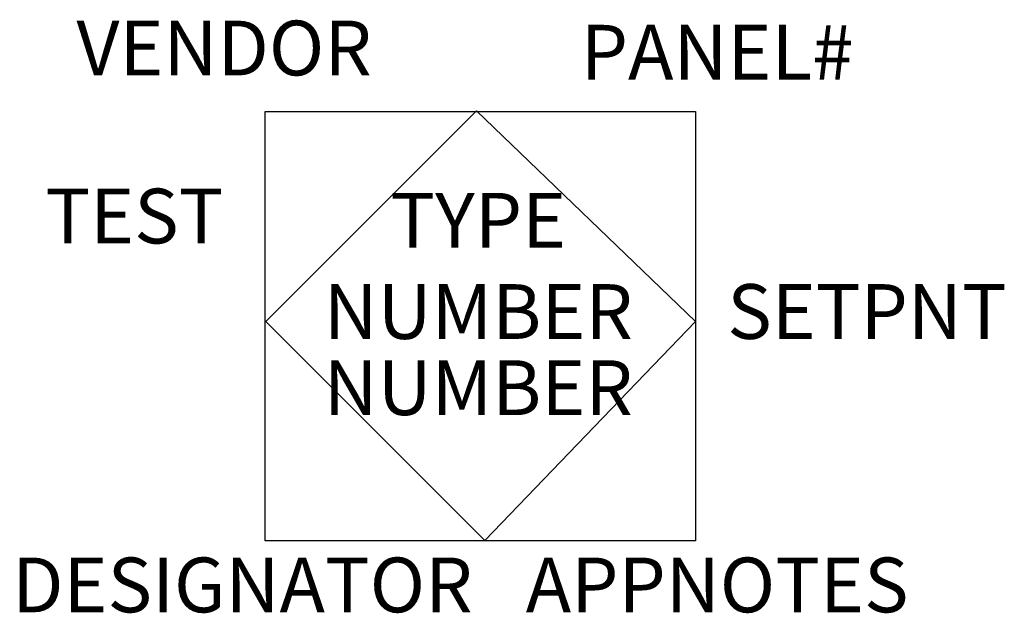
# Model space of a CAD drawing. Extents: x 2.11 to 4.36, y 8.68 to 10.04.
import ezdxf
from ezdxf.enums import TextEntityAlignment as Align

# ---------------------------------------------------------------- set-up
doc = ezdxf.new("R2010")
doc.units = 0
doc.header["$LTSCALE"] = 0.375
doc.header["$MEASUREMENT"] = 0
doc.layers.get('0').update_dxf_attribs({"linetype": 'CONTINUOUS'})
doc.layers.add('TEXT', color=7, linetype='CONTINUOUS')
doc.styles.add('ROMANS', font='romans.shx', dxfattribs={"height": 0.125})

msp = doc.modelspace()

# ---------------------------------------------------------------- linework, layer by layer
for points in [[(2.6771, 9.3464), (3.1582, 9.8275), (3.6585, 9.3465), (3.1774, 8.8461)], [(2.6755, 9.8255), (3.6585, 9.8259), (3.6585, 8.8451), (2.6755, 8.8449)]]:
    msp.add_lwpolyline(points, close=True)

# ---------------------------------------------------------------- texts
at = {"layer": 'TEXT', "style": 'ROMANS'}
for tag, text, p in [('VENDOR', 'J-3', (2.5817, 9.9545)), ('PANEL#', 'J-4', (3.7076, 9.945)), ('TEST', 'J-7', (2.3769, 9.5708)), ('TYPE', 'J-1', (3.162, 9.5612)), ('NUMBER', 'J-2', (3.162, 9.3527)), ('SETPNT', 'J-8', (4.0497, 9.3528)), ('NUMBER', 'J-2A', (3.162, 9.1788)), ('DESIGNATOR', 'J-6', (2.6234, 8.7283)), ('APPNOTES', 'J-5', (3.7076, 8.7283))]:
    msp.add_attdef(tag, text=text, height=0.12509, dxfattribs=at).set_placement(p, align=Align.MIDDLE)

doc.saveas('drawing.dxf')
